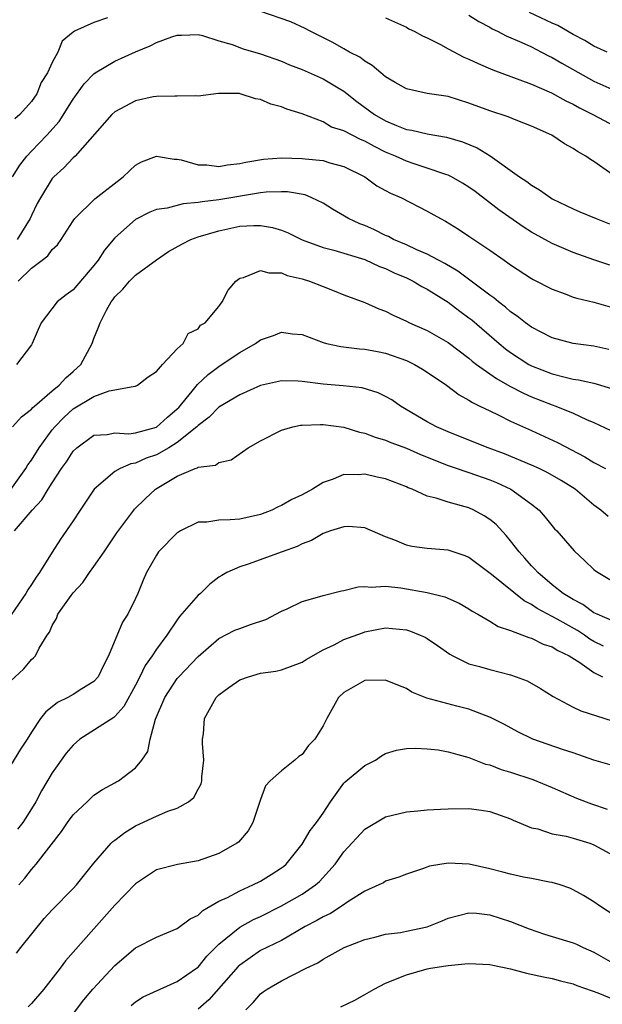
# Model space of a CAD drawing. Units: inches. Extents: x 2622000 to 2625000, y 1509000 to 1512000.
# Drawn here: x 2622976 to 2623032, y 1509170 to 1509264 of the extents above; entities that cross this region are included whole.
import ezdxf

# ---------------------------------------------------------------- set-up
doc = ezdxf.new("R2010")
doc.units = ezdxf.units.IN
doc.header["$MEASUREMENT"] = 0
doc.layers.add('LD26221509_2ft', color=103, linetype='Continuous')

msp = doc.modelspace()

# ---------------------------------------------------------------- linework, layer by layer
at = {"layer": 'LD26221509_2ft'}
for points, elevation in [([(2623034.226, 1509248.226), (2623031, 1509250.477), (2623030.675, 1509250.675), (2623030.235, 1509251), (2623029.439, 1509251.439), (2623029, 1509251.749), (2623028.188, 1509252.188), (2623026.945, 1509253), (2623025, 1509253.891), (2623023.544, 1509254.456), (2623022.777, 1509254.777), (2623021, 1509255.349), (2623019, 1509256.1), (2623017, 1509256.732), (2623015, 1509257.027), (2623013, 1509257.468), (2623011.924, 1509258.076), (2623011, 1509258.62), (2623010.529, 1509259), (2623009.716, 1509259.716), (2623009, 1509260.12), (2623008.511, 1509260.511), (2623007.544, 1509261), (2623007, 1509261.322), (2623005.924, 1509261.924), (2623003.753, 1509263), (2623003.268, 1509263.268), (2623001.904, 1509263.904), (2622998.938, 1509264.938)], 9118), ([(2623032.259, 1509261), (2623031, 1509261.573), (2623030.118, 1509262.118), (2623029, 1509262.699), (2623027.538, 1509263.538), (2623027, 1509263.758), (2623024.811, 1509264.811)], 9124), ([(2622984.285, 1509264.285), (2622983, 1509263.853), (2622981.133, 1509263), (2622981, 1509262.918), (2622979.962, 1509262.038), (2622979.517, 1509261), (2622979, 1509259.988), (2622978.534, 1509259), (2622977.93, 1509258.07), (2622977.505, 1509257), (2622977, 1509256.253), (2622975.894, 1509255), (2622975.405, 1509254.595)], 9118), ([(2623011, 1509264.295), (2623013, 1509263.4), (2623013.244, 1509263.244), (2623013.758, 1509263), (2623014.543, 1509262.543), (2623015, 1509262.357), (2623016.281, 1509261.719), (2623017, 1509261.313), (2623018.514, 1509260.513), (2623019, 1509260.327), (2623019.884, 1509259.884), (2623021.289, 1509259.289), (2623025, 1509257.913), (2623026.934, 1509257.066), (2623028.303, 1509256.303), (2623029, 1509255.983), (2623029.627, 1509255.627), (2623030.894, 1509255), (2623033, 1509253.866)], 9120), ([(2623019, 1509264.541), (2623019.939, 1509263.939), (2623021, 1509263.379), (2623021.23, 1509263.23), (2623021.729, 1509263), (2623022.56, 1509262.559), (2623024.076, 1509261.925), (2623025, 1509261.491), (2623025.982, 1509261), (2623026.646, 1509260.646), (2623027, 1509260.482), (2623027.923, 1509259.923), (2623031, 1509258.21), (2623033, 1509257.314)], 9122), ([(2622975.189, 1509249), (2622975.877, 1509250.123), (2622976.551, 1509251), (2622977, 1509251.482), (2622978.476, 1509253), (2622979.663, 1509254.337), (2622981, 1509256.477), (2622982.063, 1509257.937), (2622983, 1509258.912), (2622983.124, 1509259), (2622985, 1509260.123), (2622987, 1509261.033), (2622988.408, 1509261.592), (2622989, 1509261.928), (2622990.464, 1509262.464), (2622991, 1509262.608), (2622991.394, 1509262.606), (2622993, 1509262.67), (2622993.411, 1509262.589), (2622995, 1509262.092), (2622996.267, 1509261.733), (2622997.313, 1509261.313), (2622999, 1509260.825), (2623001, 1509260.111), (2623001.781, 1509259.781), (2623003, 1509259.319), (2623005, 1509258.437), (2623006.454, 1509257.547), (2623007, 1509257.229), (2623008.237, 1509256.238), (2623009.927, 1509255), (2623011, 1509254.384), (2623012.059, 1509253.941), (2623013, 1509253.576), (2623013.507, 1509253.507), (2623015, 1509253.149), (2623016.839, 1509252.839), (2623018.382, 1509252.382), (2623019.793, 1509251.794), (2623021.03, 1509251.03), (2623023.843, 1509249), (2623024.561, 1509248.561), (2623025, 1509248.208), (2623025.775, 1509247.775), (2623026.852, 1509247), (2623027, 1509246.915), (2623029, 1509245.955), (2623029.662, 1509245.662), (2623031.22, 1509245), (2623032.496, 1509244.495)], 9116), ([(2623032.527, 1509240.527), (2623031, 1509241.032), (2623029, 1509241.759), (2623027, 1509242.623), (2623025, 1509243.709), (2623024.205, 1509244.205), (2623021.86, 1509245.86), (2623019.591, 1509247.591), (2623019, 1509248.024), (2623018.394, 1509248.394), (2623017.33, 1509249), (2623017, 1509249.164), (2623016.77, 1509249.23), (2623015, 1509249.848), (2623013.748, 1509250.252), (2623013, 1509250.51), (2623011.949, 1509251), (2623011, 1509251.396), (2623009.926, 1509251.926), (2623009, 1509252.433), (2623008.597, 1509252.597), (2623007.776, 1509253), (2623007, 1509253.417), (2623005.795, 1509253.795), (2623005, 1509254.281), (2623003, 1509255.078), (2623001.519, 1509255.519), (2623001, 1509255.747), (2622999.99, 1509255.99), (2622999, 1509256.434), (2622998.499, 1509256.498), (2622997.047, 1509257), (2622996.988, 1509257.012), (2622994.972, 1509257.028), (2622993, 1509256.762), (2622992.789, 1509256.789), (2622991, 1509256.747), (2622990.776, 1509256.777), (2622989, 1509256.743), (2622988.694, 1509256.695), (2622987, 1509256.309), (2622985, 1509255.252), (2622984.721, 1509255), (2622981.186, 1509251), (2622981, 1509250.837), (2622980.113, 1509249.887), (2622979.14, 1509249), (2622979, 1509248.84), (2622977.853, 1509247), (2622977.56, 1509246.44), (2622977, 1509245.305), (2622976.864, 1509245), (2622975.624, 1509243)], 9114), ([(2622975.736, 1509239), (2622977, 1509240.236), (2622978.015, 1509241), (2622978.564, 1509241.436), (2622979, 1509242.027), (2622979.506, 1509242.494), (2622979.864, 1509243), (2622981, 1509244.783), (2622981.154, 1509245), (2622983.095, 1509246.905), (2622985.805, 1509249), (2622986.401, 1509249.599), (2622987, 1509250.147), (2622987.557, 1509250.443), (2622989, 1509250.983), (2622990.704, 1509250.703), (2622991, 1509250.697), (2622991.366, 1509250.634), (2622993, 1509250.171), (2622993.848, 1509250.152), (2622995, 1509250.009), (2622995.835, 1509250.165), (2622997, 1509250.283), (2622997.566, 1509250.433), (2622999.279, 1509250.721), (2623001, 1509250.844), (2623003, 1509250.779), (2623003.263, 1509250.737), (2623005, 1509250.573), (2623005.633, 1509250.367), (2623007, 1509250.017), (2623009.008, 1509249), (2623010.161, 1509248.161), (2623011, 1509247.717), (2623011.455, 1509247.454), (2623012.518, 1509247), (2623015, 1509245.709), (2623016.255, 1509245), (2623016.751, 1509244.751), (2623017.987, 1509243.987), (2623019, 1509243.32), (2623019.182, 1509243.182), (2623021, 1509241.969), (2623022.368, 1509241), (2623022.749, 1509240.75), (2623023, 1509240.554), (2623025, 1509239.253), (2623025.162, 1509239.162), (2623027, 1509238.209), (2623028.225, 1509237.775), (2623029, 1509237.468), (2623029.348, 1509237.348), (2623031, 1509236.96), (2623033, 1509236.39)], 9112), ([(2623032.416, 1509232.416), (2623031, 1509232.761), (2623029, 1509233), (2623027, 1509233.545), (2623025, 1509234.589), (2623024.438, 1509235), (2623023.643, 1509235.643), (2623023, 1509236.055), (2623022.502, 1509236.502), (2623021.828, 1509237), (2623021.384, 1509237.384), (2623021, 1509237.638), (2623017.944, 1509239.944), (2623016.682, 1509240.682), (2623016.072, 1509241), (2623015, 1509241.59), (2623013.983, 1509242.017), (2623013, 1509242.475), (2623011.757, 1509243), (2623011.27, 1509243.269), (2623011, 1509243.379), (2623009.931, 1509243.931), (2623009, 1509244.325), (2623008.515, 1509244.514), (2623007.452, 1509245), (2623005.914, 1509245.914), (2623005, 1509246.487), (2623003.916, 1509247), (2623003.271, 1509247.271), (2623001.568, 1509247.568), (2623001, 1509247.582), (2622999.532, 1509247.532), (2622999, 1509247.465), (2622995, 1509246.814), (2622993.375, 1509246.625), (2622993, 1509246.539), (2622991.571, 1509246.429), (2622990.015, 1509246.015), (2622989, 1509245.875), (2622988.367, 1509245.633), (2622987, 1509244.918), (2622985, 1509243.158), (2622984.014, 1509241.986), (2622983.391, 1509241), (2622983, 1509240.491), (2622981, 1509238.163), (2622980.328, 1509237.672), (2622979.463, 1509237), (2622977.918, 1509235), (2622977.657, 1509234.343), (2622977.077, 1509233), (2622977, 1509232.872), (2622975.565, 1509231)], 9110), ([(2622975.164, 1509225), (2622976.031, 1509225.969), (2622977, 1509226.683), (2622977.144, 1509226.856), (2622977.305, 1509227), (2622979, 1509228.458), (2622979.659, 1509229), (2622980.29, 1509229.71), (2622981, 1509230.318), (2622981.732, 1509231), (2622982.815, 1509233), (2622983, 1509233.498), (2622983.441, 1509234.559), (2622983.585, 1509235), (2622984.2, 1509236.2), (2622984.645, 1509237), (2622984.804, 1509237.197), (2622985, 1509237.479), (2622985.762, 1509238.238), (2622986.427, 1509239), (2622987, 1509239.567), (2622989, 1509241.056), (2622990.17, 1509241.83), (2622991.444, 1509242.556), (2622992.307, 1509243), (2622993, 1509243.246), (2622995, 1509243.841), (2622997, 1509244.269), (2622998.344, 1509244.344), (2622999, 1509244.348), (2623000.148, 1509244.148), (2623001, 1509243.888), (2623001.645, 1509243.645), (2623003, 1509242.975), (2623005, 1509242.242), (2623006.029, 1509241.971), (2623009, 1509241.06), (2623010.405, 1509240.405), (2623011, 1509240.198), (2623011.807, 1509239.807), (2623013, 1509239.309), (2623013.635, 1509239), (2623014.477, 1509238.476), (2623015, 1509238.216), (2623017, 1509236.974), (2623018.113, 1509236.113), (2623019, 1509235.477), (2623019.266, 1509235.266), (2623021.913, 1509233), (2623022.509, 1509232.509), (2623023, 1509232.145), (2623024.737, 1509231), (2623025, 1509230.855), (2623027, 1509230.078), (2623028.243, 1509229.757), (2623029, 1509229.594), (2623029.529, 1509229.529), (2623031, 1509229.202), (2623032.686, 1509228.686)], 9108), ([(2622975.027, 1509218.973), (2622976.474, 1509221), (2622976.658, 1509221.342), (2622977, 1509221.806), (2622977.732, 1509223), (2622979, 1509224.707), (2622979.235, 1509225), (2622980.1, 1509225.9), (2622981, 1509226.715), (2622983, 1509227.919), (2622984.465, 1509228.465), (2622985, 1509228.548), (2622986.915, 1509228.915), (2622987, 1509228.906), (2622987.19, 1509229), (2622988.204, 1509229.796), (2622989, 1509230.325), (2622989.578, 1509231), (2622991, 1509232.484), (2622991.556, 1509233), (2622992.03, 1509233.97), (2622993, 1509234.424), (2622993.244, 1509234.757), (2622993.674, 1509235), (2622995, 1509236.575), (2622995.303, 1509237), (2622995.883, 1509238.117), (2622996.634, 1509239), (2622997, 1509239.274), (2622997.345, 1509239.345), (2622999, 1509240.031), (2622999.781, 1509239.781), (2623001, 1509239.801), (2623001.553, 1509239.553), (2623003, 1509239.229), (2623003.701, 1509239), (2623005, 1509238.474), (2623006.068, 1509238.068), (2623007, 1509237.67), (2623009, 1509236.93), (2623010.343, 1509236.343), (2623011, 1509236.113), (2623011.728, 1509235.728), (2623013, 1509235.149), (2623013.291, 1509235), (2623015, 1509234.239), (2623017, 1509233.104), (2623019, 1509231.603), (2623019.322, 1509231.322), (2623019.742, 1509231), (2623021.637, 1509229.637), (2623022.914, 1509228.914), (2623024.224, 1509228.224), (2623025, 1509227.894), (2623027, 1509227.116), (2623027.342, 1509227), (2623029, 1509226.319), (2623030.288, 1509225.712), (2623031, 1509225.424), (2623032.636, 1509224.636)], 9106), ([(2622975.376, 1509215), (2622977.082, 1509217), (2622978.007, 1509217.993), (2622978.602, 1509219), (2622979, 1509219.637), (2622979.895, 1509221), (2622980.357, 1509221.643), (2622981, 1509222.65), (2622981.36, 1509223), (2622983, 1509224.208), (2622984.279, 1509224.279), (2622985, 1509224.435), (2622986.333, 1509224.333), (2622987, 1509224.411), (2622989, 1509224.972), (2622990.064, 1509225.936), (2622991, 1509226.731), (2622991.135, 1509226.865), (2622992.424, 1509228.424), (2622992.93, 1509229.07), (2622993.966, 1509230.034), (2622995, 1509230.806), (2622995.123, 1509230.877), (2622997, 1509232.151), (2622998.499, 1509233), (2622999, 1509233.365), (2623000.226, 1509233.774), (2623001, 1509234.083), (2623002.055, 1509233.945), (2623003, 1509233.862), (2623005, 1509233.088), (2623005.321, 1509233), (2623006.702, 1509232.702), (2623008.5, 1509232.5), (2623009, 1509232.477), (2623010.226, 1509232.226), (2623011, 1509232.088), (2623013, 1509231.367), (2623013.257, 1509231.257), (2623013.767, 1509231), (2623014.548, 1509230.548), (2623015, 1509230.263), (2623016.851, 1509229), (2623018.061, 1509228.061), (2623019, 1509227.564), (2623019.329, 1509227.329), (2623020.038, 1509227), (2623021, 1509226.523), (2623021.884, 1509226.116), (2623023, 1509225.558), (2623025, 1509224.658), (2623027.501, 1509223.501), (2623030.123, 1509222.123), (2623031, 1509221.584), (2623032.098, 1509221)], 9104), ([(2623032.376, 1509216.376), (2623031.672, 1509217), (2623031, 1509217.481), (2623029.195, 1509219), (2623027.861, 1509219.861), (2623026.586, 1509220.586), (2623025.728, 1509221), (2623025, 1509221.33), (2623022.418, 1509222.419), (2623020.846, 1509223), (2623019, 1509223.729), (2623017, 1509224.523), (2623015.892, 1509225), (2623015, 1509225.495), (2623012.431, 1509227), (2623011.588, 1509227.588), (2623011, 1509227.928), (2623010.283, 1509228.283), (2623008.742, 1509228.742), (2623006.936, 1509228.936), (2623005, 1509229.101), (2623003, 1509229.358), (2623002.605, 1509229.395), (2623001, 1509229.423), (2622999, 1509228.969), (2622997, 1509228.077), (2622995, 1509226.891), (2622994.072, 1509225.928), (2622993, 1509225.116), (2622992.893, 1509225), (2622991, 1509223.494), (2622990.203, 1509223), (2622989, 1509222.309), (2622988.023, 1509221.977), (2622987, 1509221.516), (2622986.537, 1509221.463), (2622985.521, 1509221), (2622985, 1509220.7), (2622983.008, 1509219), (2622981.669, 1509217), (2622981, 1509215.961), (2622979.802, 1509214.198), (2622979, 1509212.954), (2622977.78, 1509211), (2622977.449, 1509210.551), (2622977, 1509209.849), (2622976.647, 1509209.353), (2622976.465, 1509209), (2622975.063, 1509206.937)], 9102), ([(2622975, 1509200.565), (2622976.253, 1509201.747), (2622977, 1509202.654), (2622977.189, 1509202.811), (2622977.373, 1509203), (2622977.732, 1509203.732), (2622978.524, 1509205), (2622978.734, 1509205.266), (2622979, 1509205.928), (2622979.414, 1509206.586), (2622979.545, 1509207), (2622980.807, 1509208.807), (2622981, 1509209.065), (2622981.941, 1509210.059), (2622982.571, 1509211), (2622983, 1509211.575), (2622983.985, 1509213), (2622985.185, 1509214.815), (2622986.821, 1509217), (2622986.903, 1509217.097), (2622987.919, 1509218.081), (2622988.896, 1509219), (2622991, 1509220.253), (2622992.723, 1509221), (2622992.934, 1509221.066), (2622993, 1509221.12), (2622994.67, 1509221.33), (2622995, 1509221.58), (2622996.168, 1509221.832), (2622997.801, 1509223), (2622999, 1509223.667), (2623001, 1509224.671), (2623002.089, 1509225), (2623002.844, 1509225.156), (2623003, 1509225.171), (2623004.76, 1509225.24), (2623005, 1509225.225), (2623007, 1509224.966), (2623008.494, 1509224.494), (2623009, 1509224.406), (2623009.999, 1509223.999), (2623011, 1509223.711), (2623011.49, 1509223.49), (2623013, 1509222.947), (2623014.348, 1509222.347), (2623017, 1509221.295), (2623017.884, 1509221), (2623018.702, 1509220.701), (2623019, 1509220.623), (2623021, 1509219.91), (2623021.642, 1509219.641), (2623023.023, 1509219), (2623025, 1509217.581), (2623025.735, 1509217), (2623026.331, 1509216.33), (2623027.221, 1509215.221), (2623027.432, 1509215), (2623029.09, 1509213.09), (2623030.134, 1509212.134), (2623031, 1509211.304), (2623031.164, 1509211.163), (2623031.393, 1509211), (2623033, 1509210.039)], 9100), ([(2623033, 1509206.257), (2623031.307, 1509207), (2623031, 1509207.15), (2623029.93, 1509207.93), (2623029, 1509208.409), (2623028.034, 1509209), (2623027, 1509209.828), (2623025.603, 1509211), (2623025.334, 1509211.334), (2623025, 1509211.66), (2623024.377, 1509212.377), (2623023.81, 1509213), (2623023, 1509214.063), (2623022.578, 1509214.578), (2623021.615, 1509215.615), (2623021, 1509216.108), (2623020.465, 1509216.465), (2623019.476, 1509217), (2623019, 1509217.213), (2623017, 1509217.76), (2623015.849, 1509218.151), (2623015, 1509218.345), (2623013.553, 1509219), (2623013.153, 1509219.153), (2623013, 1509219.231), (2623011, 1509220.002), (2623010.178, 1509220.178), (2623009, 1509220.458), (2623008.406, 1509220.406), (2623007, 1509220.411), (2623005.97, 1509219.97), (2623005, 1509219.644), (2623003.972, 1509219), (2623003, 1509218.482), (2623001.988, 1509218.013), (2623001, 1509217.444), (2623000.69, 1509217.31), (2623000.087, 1509217), (2622999, 1509216.568), (2622997, 1509216.14), (2622996.063, 1509216.063), (2622995, 1509216.049), (2622993.853, 1509215.853), (2622993, 1509215.84), (2622991.294, 1509215), (2622991.108, 1509214.892), (2622991, 1509214.806), (2622989.207, 1509213), (2622989, 1509212.687), (2622988.043, 1509211), (2622987.727, 1509210.273), (2622987.225, 1509209), (2622987, 1509208.5), (2622986.267, 1509207), (2622985.75, 1509206.25), (2622984.4, 1509203), (2622983.913, 1509202.087), (2622983.401, 1509201), (2622983, 1509200.552), (2622981.833, 1509199.833), (2622981, 1509199.289), (2622980.478, 1509199), (2622979.487, 1509198.513), (2622979, 1509198.113), (2622978.367, 1509197.633), (2622977.881, 1509197), (2622977, 1509195.663), (2622976.597, 1509195), (2622975.956, 1509194.044), (2622975, 1509192.459)], 9098), ([(2623031.932, 1509203.932), (2623031, 1509204.391), (2623030.619, 1509204.619), (2623030.089, 1509205), (2623029.433, 1509205.433), (2623027.464, 1509206.536), (2623025.552, 1509207.552), (2623025, 1509207.952), (2623024.298, 1509208.298), (2623021.172, 1509210.828), (2623019, 1509212.467), (2623018.624, 1509212.624), (2623017, 1509213.153), (2623015, 1509213.321), (2623013.517, 1509213.516), (2623013, 1509213.639), (2623011.881, 1509214.119), (2623011, 1509214.444), (2623009, 1509215.308), (2623007.429, 1509215.43), (2623007, 1509215.407), (2623005.717, 1509215), (2623005, 1509214.752), (2623003.9, 1509214.099), (2623003, 1509213.772), (2623002.501, 1509213.499), (2623001.057, 1509213), (2622997.814, 1509211.814), (2622997, 1509211.557), (2622995.765, 1509211), (2622995.271, 1509210.729), (2622995, 1509210.561), (2622994.118, 1509209.882), (2622993.217, 1509209), (2622993, 1509208.837), (2622991.224, 1509206.776), (2622991, 1509206.48), (2622989.994, 1509205), (2622989, 1509203.635), (2622988.588, 1509203), (2622987.929, 1509202.071), (2622987.413, 1509201), (2622987, 1509200.193), (2622985.865, 1509198.135), (2622985, 1509197.178), (2622984.905, 1509197.095), (2622981.654, 1509195), (2622981, 1509194.433), (2622980.344, 1509193.656), (2622979, 1509191.757), (2622977.959, 1509190.041), (2622977.409, 1509189), (2622977, 1509188.306), (2622976.165, 1509187), (2622975.657, 1509186.343)], 9096), ([(2622975.797, 1509181), (2622976.356, 1509181.644), (2622977, 1509182.469), (2622977.452, 1509183), (2622979.88, 1509186.12), (2622980.471, 1509187), (2622981, 1509187.746), (2622982.358, 1509189), (2622983, 1509189.622), (2622983.817, 1509190.184), (2622985, 1509190.813), (2622985.113, 1509190.887), (2622985.347, 1509191), (2622987, 1509192.26), (2622987.59, 1509193), (2622988.168, 1509193.832), (2622988.391, 1509195), (2622988.918, 1509196.918), (2622989.79, 1509199), (2622991, 1509200.839), (2622991.136, 1509201), (2622993, 1509202.94), (2622995, 1509204.682), (2622996.541, 1509205.459), (2622997, 1509205.648), (2622998.028, 1509206.028), (2622999.496, 1509206.504), (2623001, 1509207.301), (2623001.536, 1509207.536), (2623003, 1509208.237), (2623004.698, 1509208.698), (2623005, 1509208.799), (2623006.76, 1509209.24), (2623007, 1509209.286), (2623008.365, 1509209.635), (2623009, 1509209.672), (2623009.61, 1509209.61), (2623011, 1509209.695), (2623012.474, 1509209.526), (2623015, 1509209.104), (2623016.687, 1509208.688), (2623018.061, 1509208.06), (2623019, 1509207.517), (2623019.307, 1509207.307), (2623019.856, 1509207), (2623021, 1509206.325), (2623021.819, 1509205.819), (2623023, 1509205.428), (2623024.756, 1509204.756), (2623025, 1509204.696), (2623026.142, 1509204.142), (2623027, 1509203.862), (2623027.522, 1509203.522), (2623028.623, 1509203), (2623029.632, 1509202.368), (2623031, 1509201.417), (2623031.837, 1509201)], 9094), ([(2622975.562, 1509174.438), (2622975.985, 1509175), (2622978.234, 1509177.766), (2622979, 1509178.623), (2622981, 1509180.661), (2622981.314, 1509181), (2622983, 1509183.1), (2622984.637, 1509185), (2622984.816, 1509185.184), (2622985, 1509185.308), (2622985.95, 1509186.05), (2622987, 1509186.675), (2622989, 1509187.606), (2622990.081, 1509188.081), (2622991, 1509188.379), (2622992.081, 1509189), (2622992.588, 1509189.412), (2622993, 1509190.195), (2622993.299, 1509190.701), (2622993.367, 1509191), (2622993.373, 1509191.373), (2622993.534, 1509193), (2622993.419, 1509194.581), (2622993.419, 1509195), (2622993.504, 1509195.504), (2622993.599, 1509197), (2622994.737, 1509199), (2622995, 1509199.255), (2622995.956, 1509199.956), (2622997, 1509200.688), (2622997.827, 1509201), (2622999, 1509201.333), (2623000.454, 1509201.546), (2623001, 1509201.653), (2623003, 1509202.395), (2623003.361, 1509202.639), (2623005, 1509203.569), (2623006.065, 1509204.065), (2623007, 1509204.56), (2623008.774, 1509205.226), (2623009, 1509205.298), (2623011, 1509205.687), (2623013, 1509205.496), (2623013.384, 1509205.384), (2623014.333, 1509205), (2623014.795, 1509204.795), (2623015, 1509204.676), (2623015.996, 1509203.996), (2623017.159, 1509203.159), (2623017.449, 1509203), (2623019, 1509202.25), (2623020.01, 1509201.99), (2623021, 1509201.688), (2623023, 1509201.181), (2623023.531, 1509201), (2623024.59, 1509200.59), (2623025.874, 1509199.874), (2623027.089, 1509199.089), (2623029, 1509198.085), (2623029.731, 1509197.731), (2623032.765, 1509196.765)], 9092), ([(2623032.55, 1509192.55), (2623031, 1509192.978), (2623029, 1509193.677), (2623027.993, 1509194.007), (2623025.122, 1509195), (2623023.694, 1509195.694), (2623022.4, 1509196.4), (2623021.079, 1509197.079), (2623019, 1509197.877), (2623017.823, 1509198.177), (2623014.947, 1509198.947), (2623013.526, 1509199.526), (2623013, 1509199.86), (2623012.174, 1509200.174), (2623011, 1509200.674), (2623009, 1509200.626), (2623007, 1509199.49), (2623006.476, 1509199), (2623005.367, 1509197), (2623005, 1509196.274), (2623004.213, 1509195), (2623003.609, 1509194.391), (2623003, 1509193.545), (2623002.674, 1509193.326), (2623002.297, 1509193), (2623001, 1509191.968), (2622999.933, 1509191), (2622999.469, 1509190.531), (2622999, 1509189.2), (2622998.256, 1509187), (2622997.791, 1509186.209), (2622996.883, 1509185.117), (2622996.728, 1509185), (2622995, 1509184.025), (2622993, 1509183.309), (2622991.024, 1509182.976), (2622989, 1509182.455), (2622987, 1509181.11), (2622985, 1509179.07), (2622983, 1509176.778), (2622980.278, 1509173.722), (2622979.758, 1509173), (2622978.193, 1509171), (2622977, 1509169.605), (2622976.691, 1509169.309)], 9090), ([(2622979.787, 1509167), (2622982.02, 1509169.98), (2622982.883, 1509171), (2622985, 1509173.277), (2622987, 1509174.95), (2622989, 1509175.977), (2622991, 1509176.829), (2622992.24, 1509177.76), (2622993, 1509178.114), (2622993.446, 1509178.554), (2622995, 1509179.436), (2622995.811, 1509179.811), (2622997, 1509180.445), (2622998.265, 1509181), (2622999, 1509181.372), (2623000.007, 1509181.993), (2623001, 1509182.63), (2623001.211, 1509182.789), (2623001.457, 1509183), (2623003, 1509184.929), (2623003.764, 1509186.236), (2623004.374, 1509187), (2623005, 1509187.903), (2623005.714, 1509189), (2623007, 1509190.777), (2623007.105, 1509190.895), (2623009, 1509192.478), (2623010.031, 1509193), (2623010.613, 1509193.387), (2623011, 1509193.621), (2623012.05, 1509193.95), (2623013, 1509194.091), (2623013.856, 1509194.144), (2623015, 1509194.076), (2623016.034, 1509193.966), (2623017, 1509193.788), (2623018.652, 1509193.348), (2623019, 1509193.231), (2623020.607, 1509192.607), (2623021, 1509192.531), (2623022.095, 1509192.095), (2623023, 1509191.836), (2623025.126, 1509191.126), (2623027, 1509190.352), (2623029.333, 1509189.333), (2623030.777, 1509188.777), (2623032.267, 1509188.267)], 9088), ([(2622986.566, 1509169.434), (2622987, 1509169.773), (2622987.739, 1509170.261), (2622991, 1509171.713), (2622992.857, 1509173), (2622993, 1509173.112), (2622993.848, 1509174.152), (2622995, 1509175.319), (2622997, 1509176.957), (2622998.327, 1509177.673), (2622999, 1509177.976), (2623001.013, 1509178.987), (2623003, 1509180.131), (2623004.281, 1509181), (2623004.657, 1509181.343), (2623006.147, 1509183), (2623007, 1509184.179), (2623009, 1509186.357), (2623011, 1509187.549), (2623013, 1509188.024), (2623014.108, 1509188.108), (2623015, 1509188.216), (2623016.265, 1509188.265), (2623017, 1509188.326), (2623019, 1509188.352), (2623020.192, 1509188.192), (2623021, 1509188.066), (2623023, 1509187.353), (2623023.236, 1509187.236), (2623025, 1509186.5), (2623025.623, 1509186.377), (2623027, 1509185.926), (2623028.321, 1509185.679), (2623029, 1509185.498), (2623030.622, 1509185), (2623031, 1509184.864), (2623034.41, 1509183)], 9086), ([(2623033, 1509178.023), (2623031.52, 1509179), (2623031, 1509179.381), (2623029.985, 1509179.985), (2623029, 1509180.547), (2623028.687, 1509180.687), (2623027.762, 1509181), (2623027, 1509181.231), (2623026.735, 1509181.265), (2623025, 1509181.621), (2623024.253, 1509181.747), (2623023, 1509182.03), (2623022.242, 1509182.242), (2623021, 1509182.548), (2623019.008, 1509182.992), (2623017, 1509183.102), (2623015.199, 1509182.801), (2623014.556, 1509182.556), (2623013, 1509182.031), (2623012.262, 1509181.738), (2623011, 1509181.35), (2623010.784, 1509181.216), (2623010.361, 1509181), (2623009, 1509180.404), (2623007.37, 1509179.37), (2623006.841, 1509179), (2623005.726, 1509178.274), (2623005, 1509177.946), (2623004.41, 1509177.59), (2623003.282, 1509177), (2623001, 1509175.672), (2622999, 1509174.696), (2622997, 1509173.307), (2622996.841, 1509173.159), (2622994.039, 1509169.961), (2622993, 1509169.079)], 9084), ([(2622997.595, 1509169), (2622998.283, 1509169.717), (2622999, 1509170.528), (2622999.259, 1509170.741), (2622999.624, 1509171), (2623001, 1509171.8), (2623003.375, 1509173), (2623004.481, 1509173.519), (2623005, 1509173.881), (2623007.018, 1509174.982), (2623009, 1509175.752), (2623009.973, 1509175.973), (2623011, 1509176.258), (2623012.437, 1509176.436), (2623013, 1509176.547), (2623015, 1509176.988), (2623016.433, 1509177.567), (2623017, 1509177.822), (2623019, 1509178.336), (2623019.715, 1509178.285), (2623021, 1509178.143), (2623023, 1509177.497), (2623024.777, 1509176.777), (2623026.267, 1509176.267), (2623027, 1509176.061), (2623029, 1509175.445), (2623029.313, 1509175.313), (2623029.954, 1509175), (2623031, 1509174.543), (2623033, 1509173.395)], 9082), ([(2623006.707, 1509169.293), (2623008.057, 1509169.943), (2623009, 1509170.465), (2623009.917, 1509171), (2623011, 1509171.565), (2623013, 1509172.381), (2623015, 1509172.943), (2623015.3, 1509173), (2623016.782, 1509173.218), (2623017, 1509173.272), (2623018.591, 1509173.409), (2623019, 1509173.467), (2623021, 1509173.37), (2623021.294, 1509173.294), (2623023, 1509172.937), (2623024.53, 1509172.53), (2623026.169, 1509172.169), (2623027, 1509172.018), (2623027.8, 1509171.8), (2623029, 1509171.514), (2623029.359, 1509171.359), (2623030.819, 1509170.819), (2623031.364, 1509170.636), (2623033, 1509169.959)], 9080)]:
    msp.add_lwpolyline(points, dxfattribs=dict(at, elevation=elevation))

doc.saveas('drawing.dxf')
